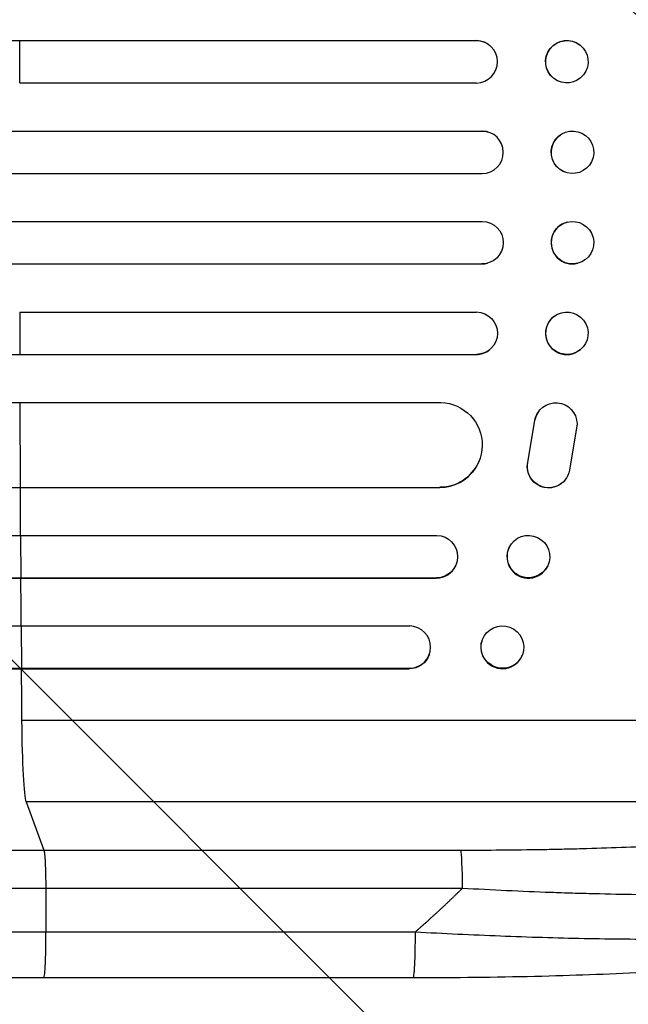
# Model space of a CAD drawing. Units: millimetres. Extents: x -2675 to 4875, y -1737 to 2819.
# Drawn here: x 2478 to 2694, y 256 to 604 of the extents above; entities that cross this region are included whole.
import ezdxf

# ---------------------------------------------------------------- set-up
doc = ezdxf.new("R2010")
doc.units = ezdxf.units.MM
doc.header["$LTSCALE"] = 20
doc.layers.add('2d', color=230, linetype='Continuous')
doc.layers.add('AS-Free_Space_Hatch', color=31, linetype='Continuous')

msp = doc.modelspace()

# ---------------------------------------------------------------- hatches: boundary and pattern name
at = {"layer": 'AS-Free_Space_Hatch'}
h = msp.add_hatch(dxfattribs=at)
h.set_pattern_fill('ANSI31', color=256, scale=100, angle=90)
h.set_pattern_definition([(135, (1e-12, 158.45), (-224.506, -224.506), [])])
edge = h.paths.add_edge_path()
edge.add_arc((2874.98, 540.99), 1000, 270, 450)
edge.add_line((2874.98, 1540.99), (19, 1540.99))
edge.add_arc((19, 540.99), 1000, 90, 270)
edge.add_line((19, -459.01), (2874.98, -459.01))

# ---------------------------------------------------------------- linework, layer by layer
at = {"layer": '2d'}
for p, q in [((217.12, 596.49), (2478.25, 596.49)), ((2478.24, 596.54), (2639.74, 596.54)), ((2478.3, 596.49), (2478.24, 596.54)), ((2478.26, 581.49), (2478.3, 596.49)), ((2478.3, 596.49), (2639.79, 596.49)), ((2639.79, 596.49), (2639.74, 596.54)), ((2639.79, 596.49), (2639.79, 596.49)), ((2644.54, 594.8), (2644.59, 594.75)), ((2676.43, 594.94), (2676.48, 594.9)), ((2667.16, 583.13), (2667.22, 583.09)), ((2478.26, 581.49), (2639.89, 581.49)), ((1859.23, 564.51), (2641.79, 564.51)), ((1859.85, 564.49), (2641.84, 564.49)), ((2641.84, 564.49), (2641.79, 564.51)), ((2641.84, 564.49), (2641.84, 564.49)), ((2643.8, 564.23), (2643.85, 564.22)), ((2675.68, 564.27), (2675.74, 564.25)), ((1859.75, 549.49), (2641.91, 549.49)), ((2671.88, 549.72), (2671.94, 549.71)), ((1859.75, 532.49), (2641.91, 532.49)), ((2671.94, 532.28), (2671.88, 532.27)), ((1859.23, 517.48), (2641.79, 517.48)), ((1859.85, 517.49), (2641.84, 517.49)), ((2641.84, 517.49), (2641.79, 517.48)), ((2641.84, 517.5), (2641.84, 517.49)), ((2643.85, 517.77), (2643.8, 517.75)), ((2675.74, 517.74), (2675.68, 517.72)), ((2478.26, 500.49), (2639.89, 500.49)), ((2478.26, 500.49), (2478.3, 485.49)), ((2667.22, 498.9), (2667.16, 498.86)), ((217.12, 485.49), (2478.25, 485.49)), ((2478.3, 485.49), (2478.24, 485.45)), ((2478.24, 485.45), (2639.74, 485.45)), ((2478.3, 485.49), (2639.79, 485.49)), ((2639.79, 485.49), (2639.74, 485.45)), ((2639.79, 485.5), (2639.79, 485.49)), ((2644.59, 487.24), (2644.54, 487.19)), ((2676.48, 487.09), (2676.43, 487.05)), ((223.28, 468.49), (2478.31, 468.49)), ((2478.35, 468.49), (2627.28, 468.49)), ((2478.35, 468.49), (2478.47, 438.49)), ((2661.57, 464.88), (2661.62, 464.96)), ((2657.99, 447.31), (2660.49, 462.09)), ((2658.04, 447.39), (2660.54, 462.17)), ((2660.49, 462.09), (2660.54, 462.17)), ((2675.43, 461), (2672.77, 444.6)), ((2657.99, 447.31), (2658.04, 447.39)), ((2639.43, 445.26), (2639.38, 445.18)), ((2671.63, 441.69), (2671.68, 441.77)), ((224.53, 438.42), (2478.41, 438.42)), ((225.15, 438.49), (2478.47, 438.49)), ((2478.47, 438.49), (2478.42, 438.42)), ((2478.42, 438.42), (2626.85, 438.42)), ((2478.47, 438.49), (2626.91, 438.49)), ((2626.91, 438.49), (2626.85, 438.42)), ((2626.91, 438.5), (2626.91, 438.49)), ((1863.72, 421.49), (2625.81, 421.49)), ((2478.56, 421.49), (2478.65, 406.49)), ((2651.42, 417.26), (2651.37, 417.14)), ((2632.53, 410.9), (2632.48, 410.79)), ((2665.04, 410.73), (2664.99, 410.62)), ((221.38, 406.49), (2478.6, 406.49)), ((1864.21, 406.38), (2625.64, 406.38)), ((2478.65, 406.49), (2478.6, 406.38)), ((2478.65, 406.49), (2625.69, 406.49)), ((2625.69, 406.49), (2625.64, 406.38)), ((2625.69, 406.5), (2625.69, 406.49)), ((1866.19, 389.49), (2616.24, 389.49)), ((2478.77, 389.49), (2478.89, 374.49)), ((2641.95, 384.7), (2641.89, 384.55)), ((2623.2, 379.45), (2623.14, 379.3)), ((2656.11, 379.29), (2656.05, 379.15)), ((223.52, 374.35), (2478.83, 374.35)), ((1867.51, 374.49), (2616.12, 374.49)), ((2478.89, 374.49), (2478.83, 374.35)), ((2478.83, 374.35), (2616.06, 374.35)), ((2616.06, 374.35), (2616.12, 374.49)), ((2616.12, 374.49), (2616.12, 374.5)), ((2823.03, 355.99), (2478.94, 355.99)), ((2802.67, 327.23), (2480.49, 327.23)), ((2480.49, 327.23), (2486.79, 310.19)), ((2486.79, 310.19), (2634.15, 310.19)), ((2634.82, 296.64), (2487.46, 296.64)), ((2487.46, 296.64), (2487.53, 281.3)), ((2617.45, 264.99), (2486.75, 264.99))]:
    msp.add_line(p, q, dxfattribs=at)
at = {"layer": '2d', "extrusion": (0, 0, -1)}
for centre, major_axis, ratio, start_param, end_param in [((2639.72, 589.04), (4.82, 5.76), 0.997675, -0.695051, 0), ((2671.79, 589.04), (4.63, 5.91), 0.99749, 3.141593, 6.283185), ((2641.78, 557.01), (2.01, 7.23), 0.998523, -0.271026, 0), ((2673.78, 556.99), (1.9, 7.27), 0.998339, 3.141593, 6.283185), ((2673.84, 525.01), (-1.9, 7.27), 0.998339, 3.141593, 9.424778), ((2641.84, 525), (-2.01, 7.23), 0.998523, 0.281183, 3.412798), ((2671.85, 492.99), (-4.63, 5.91), 0.99749, 3.141593, 9.424778), ((2639.78, 493), (-4.82, 5.76), 0.997675, 0.712528, 3.836823), ((2626.84, 453.5), (-12.59, 8.24), 0.995453, 1.022214, 4.130703), ((2667.93, 460.89), (-6.31, 4.06), 0.995602, -0.402714, 2.553699), ((2667.88, 460.81), (-6.31, 4.06), 0.995602, -0.402714, 0), ((2665.32, 445.75), (-6.31, 4.06), 0.995602, 3.141593, 5.919125), ((2665.37, 445.83), (-6.31, 4.06), 0.995602, 2.732278, 5.919125), ((2625.65, 414), (-6.89, 3.1), 0.991927, 1.173675, 4.286969), ((2658.23, 413.99), (-6.81, 3.26), 0.99174, 3.141593, 9.424778), ((2649.03, 381.99), (-7.08, 2.7), 0.987914, 3.141593, 9.424778), ((2616.01, 381.85), (-7.14, 2.55), 0.988103, 3.141593, 4.364968), ((2634.04, 295.33), (0, 15), 0.052336, 0.140491, 1.48353)]:
    msp.add_ellipse(centre, major_axis=major_axis, ratio=ratio, start_param=start_param, end_param=end_param, dxfattribs=at)
at = {"layer": '2d'}
for centre, major_axis, ratio, start_param, end_param in [((2639.78, 588.99), (4.82, 5.76), 0.997675, 3.854121, 6.978416), ((2641.84, 556.99), (2.01, 7.23), 0.998523, 3.422776, 6.55439), ((2673.78, 524.99), (-1.9, 7.27), 0.998339, 0, 3.141593), ((2641.78, 524.98), (-2.01, 7.23), 0.998523, 2.870567, 3.141593), ((2671.79, 492.95), (-4.63, 5.91), 0.99749, 0, 3.141593), ((2639.72, 492.95), (-4.82, 5.76), 0.997675, 2.446541, 3.141593), ((2626.79, 453.42), (-12.59, 8.24), 0.995453, 2.152843, 3.141593), ((2535.69, 540.99), (0, 1100), 0.052336, 1.664186, 1.679648), ((2658.18, 413.88), (-6.81, 3.26), 0.99174, 0, 3.141593), ((2625.59, 413.88), (-6.89, 3.1), 0.991927, 1.996398, 3.141593), ((2535.69, 540.99), (0, 1100), 0.052336, 1.693482, 1.708963), ((2616.06, 382), (-7.14, 2.55), 0.988103, 1.918034, 5.02784), ((2648.97, 381.85), (-7.08, 2.7), 0.987914, 0, 3.141593), ((2535.69, 540.99), (0, 1100), 0.052336, 1.722877, 1.739781), ((2480.74, 361.88), (0, 35), 0.052336, 1.739781, 3.001102)]:
    msp.add_ellipse(centre, major_axis=major_axis, ratio=ratio, start_param=start_param, end_param=end_param, dxfattribs=at)
for centre, major_axis, ratio in [((2671.85, 588.99), (4.63, 5.91), 0.99749), ((2673.84, 556.98), (1.9, 7.27), 0.998339)]:
    msp.add_ellipse(centre, major_axis=major_axis, ratio=ratio, dxfattribs=at)
for points, knots in [([(2634.15, 310.19), (2643.82, 310.19), (2653.42, 310.27), (2665.31, 310.47), (2667.68, 310.52), (2672.41, 310.62), (2674.78, 310.68), (2681.82, 310.87), (2686.46, 311.02), (2700.19, 311.53), (2709.11, 311.96), (2719.93, 312.63), (2722.07, 312.77), (2725.27, 312.99), (2726.33, 313.06), (2728.44, 313.21), (2729.48, 313.29), (2734.68, 313.68), (2738.71, 314.02), (2746.54, 314.74), (2750.33, 315.13), (2755.82, 315.74), (2757.62, 315.95), (2761.15, 316.39), (2762.88, 316.61), (2767.96, 317.31), (2771.16, 317.79), (2777.19, 318.79), (2780.01, 319.31), (2783.94, 320.13), (2785.2, 320.41), (2787.61, 320.98), (2788.77, 321.27), (2792.07, 322.15), (2794.02, 322.75), (2797.4, 323.99), (2798.83, 324.61), (2801.16, 325.9), (2802.06, 326.56), (2802.67, 327.23)], [0, 0, 0, 0, 0.0289528, 0.0289528, 0.036191, 0.036191, 0.0434292, 0.0434292, 0.0579056, 0.0579056, 0.0868585, 0.0868585, 0.0940967, 0.0940967, 0.0977158, 0.0977158, 0.1013349, 0.1013349, 0.1158113, 0.1158113, 0.1302877, 0.1302877, 0.1375259, 0.1375259, 0.1447641, 0.1447641, 0.1592405, 0.1592405, 0.1737169, 0.1737169, 0.1809551, 0.1809551, 0.1881933, 0.1881933, 0.2026697, 0.2026697, 0.2171461, 0.2171461, 0.2316225, 0.2316225, 0.2316225, 0.2316225]), ([(1960.51, 310.19), (1979.28, 310.19), (1998.56, 310.19), (2028.22, 310.19), (2038.23, 310.19), (2053.44, 310.19), (2058.55, 310.19), (2068.81, 310.19), (2073.98, 310.19), (2099.91, 310.19), (2121.04, 310.19), (2164.09, 310.19), (2186.01, 310.19), (2230.65, 310.19), (2253.24, 310.19), (2281.84, 310.19), (2287.58, 310.19), (2299.08, 310.19), (2304.85, 310.19), (2322.18, 310.19), (2333.78, 310.19), (2368.68, 310.19), (2392.1, 310.19), (2427.46, 310.19), (2439.29, 310.19), (2463.01, 310.19), (2474.9, 310.19), (2486.79, 310.19)], [0, 0, 0, 0, 0.0713154, 0.0713154, 0.106973, 0.106973, 0.1248019, 0.1248019, 0.1426307, 0.1426307, 0.2139461, 0.2139461, 0.2852614, 0.2852614, 0.3565768, 0.3565768, 0.3744056, 0.3744056, 0.3922345, 0.3922345, 0.4278921, 0.4278921, 0.4992075, 0.4992075, 0.5348652, 0.5348652, 0.5705229, 0.5705229, 0.5705229, 0.5705229]), ([(2486.79, 310.19), (2486.88, 309.95), (2486.96, 309.43), (2487.12, 307.89), (2487.19, 306.87), (2487.31, 304.44), (2487.36, 303.02), (2487.43, 299.96), (2487.46, 298.31), (2487.46, 296.64)], [0, 0, 0, 0, 0.25, 0.25, 0.5, 0.5, 0.75, 0.75, 1, 1, 1, 1]), ([(2815.8, 305.36), (2815.19, 304.73), (2814.27, 304.12), (2811.87, 302.95), (2810.39, 302.39), (2806.87, 301.31), (2804.84, 300.79), (2801.96, 300.17), (2801.37, 300.05), (2800.15, 299.81), (2799.53, 299.69), (2797.63, 299.34), (2796.3, 299.11), (2792.15, 298.46), (2789.17, 298.05), (2782.79, 297.3), (2779.39, 296.95), (2774.88, 296.56), (2773.97, 296.48), (2772.12, 296.33), (2771.18, 296.25), (2768.36, 296.04), (2766.43, 295.91), (2760.56, 295.53), (2756.5, 295.31), (2748.1, 294.94), (2743.76, 294.78), (2737.05, 294.6), (2734.78, 294.54), (2730.18, 294.45), (2727.86, 294.42), (2720.85, 294.33), (2716.1, 294.3), (2706.45, 294.32), (2701.56, 294.35), (2691.64, 294.49), (2686.61, 294.59), (2678.97, 294.78), (2676.4, 294.85), (2671.26, 295.01), (2668.68, 295.09), (2655.76, 295.56), (2645.33, 296.05), (2634.82, 296.64)], [0, 0, 0, 0, 0.0156326, 0.0156326, 0.0312651, 0.0312651, 0.0468977, 0.0468977, 0.0508059, 0.0508059, 0.054714, 0.054714, 0.0625303, 0.0625303, 0.0781629, 0.0781629, 0.0937954, 0.0937954, 0.0977036, 0.0977036, 0.1016117, 0.1016117, 0.109428, 0.109428, 0.1250606, 0.1250606, 0.1406932, 0.1406932, 0.1485095, 0.1485095, 0.1563257, 0.1563257, 0.1719583, 0.1719583, 0.1875909, 0.1875909, 0.2032235, 0.2032235, 0.2110398, 0.2110398, 0.218856, 0.218856, 0.2501212, 0.2501212, 0.2501212, 0.2501212]), ([(2487.46, 296.64), (2475.73, 296.64), (2464.01, 296.64), (2440.61, 296.64), (2428.95, 296.64), (2394.07, 296.64), (2370.97, 296.64), (2336.55, 296.64), (2325.12, 296.64), (2308.02, 296.64), (2302.33, 296.64), (2290.98, 296.64), (2285.33, 296.64), (2257.12, 296.64), (2234.84, 296.64), (2190.82, 296.64), (2169.2, 296.64), (2126.74, 296.64), (2105.89, 296.64), (2080.32, 296.64), (2075.23, 296.64), (2065.1, 296.64), (2060.07, 296.64), (2045.07, 296.64), (2035.19, 296.64), (2005.94, 296.64), (1986.93, 296.64), (1968.42, 296.64)], [0, 0, 0, 0, 0.0352409, 0.0352409, 0.0704819, 0.0704819, 0.1409638, 0.1409638, 0.1762047, 0.1762047, 0.1938252, 0.1938252, 0.2114457, 0.2114457, 0.2819276, 0.2819276, 0.3524095, 0.3524095, 0.4228913, 0.4228913, 0.4405118, 0.4405118, 0.4581323, 0.4581323, 0.4933732, 0.4933732, 0.5638551, 0.5638551, 0.5638551, 0.5638551]), ([(2618.23, 281.3), (2628.26, 280.74), (2638.31, 280.25), (2658.28, 279.47), (2668.2, 279.17), (2687.7, 278.79), (2697.28, 278.71), (2711.2, 278.75), (2715.77, 278.8), (2722.47, 278.91), (2724.68, 278.95), (2727.96, 279.03), (2729.6, 279.07), (2731.48, 279.12), (2732.42, 279.15), (2732.89, 279.16), (2733.09, 279.17), (2733.22, 279.17), (2733.28, 279.17), (2742.1, 279.44), (2750.36, 279.84), (2761.77, 280.61), (2765.41, 280.9), (2770.6, 281.37), (2772.28, 281.54), (2774.74, 281.8), (2775.95, 281.93), (2777.32, 282.09), (2778, 282.17), (2778.34, 282.21), (2778.51, 282.23), (2778.58, 282.24), (2778.63, 282.25), (2778.65, 282.25), (2785.06, 283.03), (2790.51, 283.93), (2799.33, 285.91), (2802.68, 286.99), (2804.88, 288.15)], [0, 0, 0, 0, 0.125, 0.125, 0.25, 0.25, 0.375, 0.375, 0.4375, 0.4375, 0.46875, 0.46875, 0.484375, 0.492188, 0.496094, 0.498047, 0.499023, 0.499023, 0.5, 0.5, 0.625, 0.625, 0.6875, 0.6875, 0.71875, 0.71875, 0.734375, 0.742188, 0.746094, 0.748047, 0.749023, 0.749512, 0.749512, 0.75, 0.75, 0.875, 0.875, 1, 1, 1, 1]), ([(2799.65, 282.66), (2795.41, 280.14), (2790.96, 278.65), (2779.51, 275.55), (2772.19, 274.13), (2755.5, 271.59), (2746.03, 270.48), (2725.64, 268.58), (2714.59, 267.78), (2691.04, 266.47), (2678.39, 265.96), (2651.79, 265.24), (2637.7, 265.05), (2621.54, 265), (2619.49, 264.99), (2617.45, 264.99)], [0, 0, 0, 0, 3.164389, 3.164389, 6.848155, 6.848155, 10.568372, 10.568372, 14.330832, 14.330832, 18.299874, 18.299874, 22.544279, 22.544279, 23.159618, 23.159618, 23.159618, 23.159618]), ([(2486.75, 264.99), (2457.49, 264.99), (2428.27, 265), (2370.19, 265), (2341.27, 265), (2284.43, 265), (2256.45, 265), (2201.6, 265), (2174.68, 265), (2122.05, 265), (2096.28, 265), (2046.07, 265), (2021.57, 265), (1985.03, 264.99), (1972.42, 264.99), (1960.04, 264.99)], [0, 0, 0, 0, 8.789912, 8.789912, 17.608286, 17.608286, 26.340286, 26.340286, 35.022826, 35.022826, 43.694905, 43.694905, 52.396654, 52.396654, 57.107422, 57.107422, 57.107422, 57.107422])]:
    msp.add_open_spline(points, degree=3, knots=knots, dxfattribs=at)
for points, weights, degree in [([(2618.23, 281.3), (2623.92, 286.24), (2629.45, 291.36), (2634.82, 296.64)], [1, 0.999671580185, 0.999671580185, 1], 3), ([(2486.75, 264.99), (2487.61, 265), (2487.53, 281.3)], [0.940025891139, 0.655018059975, 1], 2), ([(2617.45, 264.99), (2618.3, 264.99), (2618.23, 281.3)], [0.940025925995, 0.65501803888, 1], 2)]:
    msp.add_rational_spline(points, weights, degree=degree, dxfattribs=at)
for points in [[(1969.24, 281.3), (2119.23, 281.3), (2297.46, 281.3), (2487.53, 281.3)], [(2487.53, 281.3), (2531.1, 281.3), (2574.66, 281.3), (2618.23, 281.3)]]:
    msp.add_open_spline(points, degree=3, dxfattribs=at)

doc.saveas('drawing.dxf')
